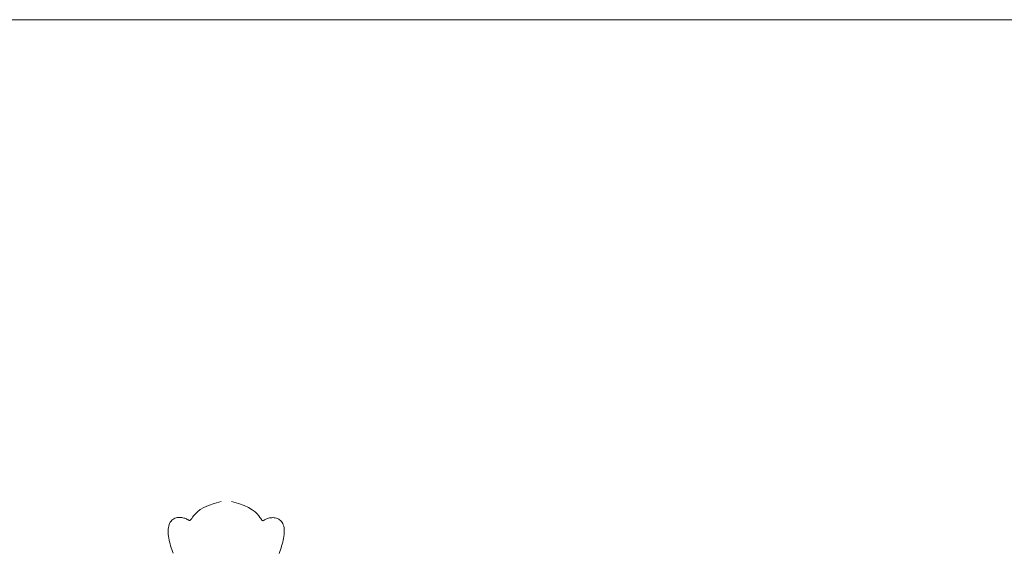
# Model space of a CAD drawing. Units: millimetres. Extents: x 153 to 221.9, y 193.6 to 223.3.
# Drawn here: x 186.5 to 186.7, y 196 to 196.1 of the extents above; entities that cross this region are included whole.
import ezdxf

# ---------------------------------------------------------------- set-up
doc = ezdxf.new("R2010")
doc.units = ezdxf.units.MM
doc.layers.add('Cajetin', color=7, linetype='Continuous', lineweight=13)

msp = doc.modelspace()

# ---------------------------------------------------------------- linework, layer by layer
at = {"layer": 'Cajetin'}
for p, q in [((185.90724, 196.09034), (194.50724, 196.09034)), ((186.49437, 195.9786), (186.49332, 195.97811)), ((186.49568, 195.97906), (186.49437, 195.9786)), ((186.49728, 195.97948), (186.49568, 195.97906)), ((186.491, 195.97623), (186.49073, 195.97588)), ((186.49136, 195.97665), (186.491, 195.97623)), ((186.49185, 195.97712), (186.49136, 195.97665)), ((186.49249, 195.97761), (186.49185, 195.97712)), ((186.49332, 195.97811), (186.49249, 195.97761)), ((186.48522, 195.97384), (186.48515, 195.9735)), ((186.48532, 195.97416), (186.48522, 195.97384)), ((186.48544, 195.97445), (186.48532, 195.97416)), ((186.48559, 195.97472), (186.48544, 195.97445)), ((186.48576, 195.97496), (186.48559, 195.97472)), ((186.48595, 195.97517), (186.48576, 195.97496)), ((186.48617, 195.97535), (186.48595, 195.97517)), ((186.4864, 195.9755), (186.48617, 195.97535)), ((186.48664, 195.97562), (186.4864, 195.9755)), ((186.4869, 195.97571), (186.48664, 195.97562)), ((186.48717, 195.97577), (186.4869, 195.97571)), ((186.48744, 195.97581), (186.48717, 195.97577)), ((186.48772, 195.97582), (186.48744, 195.97581)), ((186.48798, 195.97581), (186.48772, 195.97582)), ((186.48825, 195.97579), (186.48798, 195.97581)), ((186.4885, 195.97574), (186.48825, 195.97579)), ((186.48873, 195.97568), (186.4885, 195.97574)), ((186.48895, 195.97562), (186.48873, 195.97568)), ((186.48915, 195.97554), (186.48895, 195.97562)), ((186.48933, 195.97546), (186.48915, 195.97554)), ((186.4895, 195.97538), (186.48933, 195.97546)), ((186.48964, 195.9753), (186.4895, 195.97538)), ((186.48976, 195.97523), (186.48964, 195.9753)), ((186.48986, 195.97517), (186.48976, 195.97523)), ((186.48994, 195.97512), (186.48986, 195.97517)), ((186.49001, 195.9751), (186.48994, 195.97512)), ((186.49008, 195.97511), (186.49001, 195.9751)), ((186.49015, 195.97515), (186.49008, 195.97511)), ((186.49024, 195.97524), (186.49015, 195.97515)), ((186.49036, 195.97539), (186.49024, 195.97524)), ((186.49052, 195.9756), (186.49036, 195.97539)), ((186.49073, 195.97588), (186.49052, 195.9756)), ((186.48511, 195.97313), (186.48509, 195.97274)), ((186.48509, 195.97274), (186.4851, 195.97234)), ((186.4851, 195.97234), (186.48513, 195.97192)), ((186.48515, 195.9735), (186.48511, 195.97313)), ((186.48513, 195.97192), (186.48518, 195.97149)), ((186.48518, 195.97149), (186.48525, 195.97105)), ((186.48525, 195.97105), (186.48534, 195.97061)), ((186.48534, 195.97061), (186.48544, 195.97017)), ((186.48544, 195.97017), (186.48555, 195.96973)), ((186.48555, 195.96973), (186.48567, 195.9693)), ((186.48567, 195.9693), (186.48581, 195.96886)), ((186.48581, 195.96886), (186.48595, 195.96843)), ((186.48595, 195.96843), (186.4861, 195.96801)), ((186.4861, 195.96801), (186.48627, 195.96759))]:
    msp.add_line(p, q, dxfattribs=at)
at = {"layer": 'Cajetin', "extrusion": (0, 0, -1)}
for p, q in [((186.49966, 195.97948), (186.50125, 195.97905)), ((186.50125, 195.97905), (186.50256, 195.97858)), ((186.50256, 195.97858), (186.50361, 195.97808)), ((186.50361, 195.97808), (186.50444, 195.97758)), ((186.50444, 195.97758), (186.50508, 195.97709)), ((186.50508, 195.97709), (186.50556, 195.97662)), ((186.50556, 195.97662), (186.50592, 195.9762)), ((186.50592, 195.9762), (186.50619, 195.97584)), ((186.50619, 195.97584), (186.50639, 195.97556)), ((186.50639, 195.97556), (186.50655, 195.97535)), ((186.50655, 195.97535), (186.50667, 195.9752)), ((186.50667, 195.9752), (186.50676, 195.97511)), ((186.50676, 195.97511), (186.50684, 195.97507)), ((186.50684, 195.97507), (186.5069, 195.97506)), ((186.5069, 195.97506), (186.50697, 195.97509)), ((186.50697, 195.97509), (186.50705, 195.97513)), ((186.50705, 195.97513), (186.50715, 195.97519)), ((186.50715, 195.97519), (186.50727, 195.97526)), ((186.50727, 195.97526), (186.50742, 195.97534)), ((186.50742, 195.97534), (186.50758, 195.97542)), ((186.50758, 195.97542), (186.50776, 195.9755)), ((186.50776, 195.9755), (186.50797, 195.97557)), ((186.50797, 195.97557), (186.50818, 195.97564)), ((186.50818, 195.97564), (186.50842, 195.9757)), ((186.50842, 195.9757), (186.50867, 195.97574)), ((186.50867, 195.97574), (186.50893, 195.97576)), ((186.50893, 195.97576), (186.5092, 195.97577)), ((186.5092, 195.97577), (186.50947, 195.97576)), ((186.50947, 195.97576), (186.50975, 195.97572)), ((186.50975, 195.97572), (186.51002, 195.97566)), ((186.51002, 195.97566), (186.51027, 195.97557)), ((186.51027, 195.97557), (186.51052, 195.97545)), ((186.51052, 195.97545), (186.51075, 195.9753)), ((186.51075, 195.9753), (186.51096, 195.97511)), ((186.51096, 195.97511), (186.51115, 195.9749)), ((186.51115, 195.9749), (186.51132, 195.97466)), ((186.51132, 195.97466), (186.51147, 195.9744)), ((186.51147, 195.9744), (186.51159, 195.9741)), ((186.51159, 195.9741), (186.51169, 195.97378)), ((186.51169, 195.97378), (186.51176, 195.97344)), ((186.51172, 195.97143), (186.51164, 195.97099)), ((186.51177, 195.97186), (186.51172, 195.97143)), ((186.51176, 195.97344), (186.5118, 195.97307)), ((186.5118, 195.97228), (186.51177, 195.97186)), ((186.5118, 195.97307), (186.51181, 195.97268)), ((186.51181, 195.97268), (186.5118, 195.97228)), ((186.51121, 195.96924), (186.51108, 195.9688)), ((186.51134, 195.96967), (186.51121, 195.96924)), ((186.51145, 195.97011), (186.51134, 195.96967)), ((186.51156, 195.97055), (186.51145, 195.97011)), ((186.51164, 195.97099), (186.51156, 195.97055)), ((186.51078, 195.96795), (186.51061, 195.96753)), ((186.51093, 195.96838), (186.51078, 195.96795)), ((186.51108, 195.9688), (186.51093, 195.96838))]:
    msp.add_line(p, q, dxfattribs=at)

doc.saveas('drawing.dxf')
